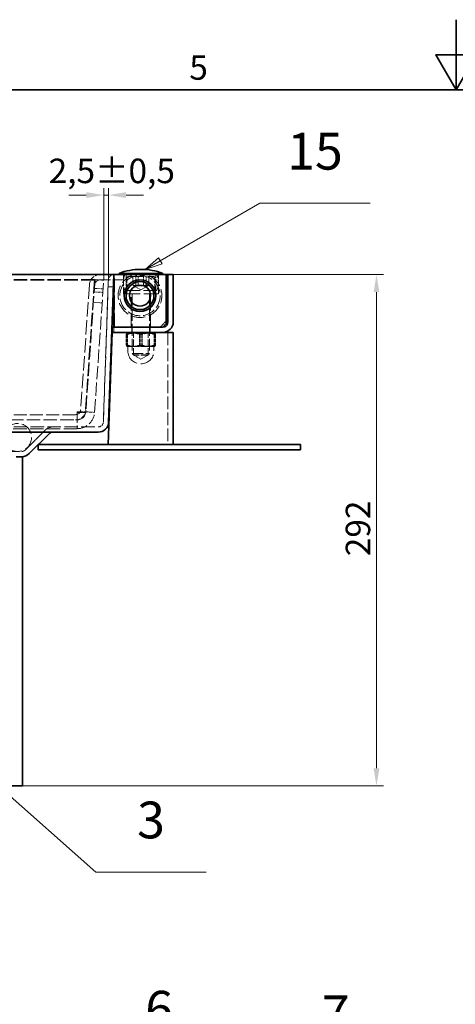
# Model space of a CAD drawing. Units: millimetres. Extents: x 0 to 2885, y 0 to 1680.
# Drawn here: x 938 to 1188, y 1118 to 1680 of the extents above; entities that cross this region are included whole.
import ezdxf

# ---------------------------------------------------------------- set-up
doc = ezdxf.new("R2010")
doc.units = ezdxf.units.MM
doc.header["$LTSCALE"] = 4
doc.linetypes.add('DASHED_SPACE', pattern=[0.2067, 0.1654, -0.0413])
for name, color, linetype, lineweight, true_color in [('Kóta (ISO)', 5, 'Continuous', 9, 0x0000ff), ('Skrytá (ISO)', 7, 'DASHED_SPACE', 9, 0x0080c0), ('Značka (ISO)', 5, 'Continuous', 9, 0x0000ff)]:
    doc.layers.add(name, color=color, linetype=linetype, lineweight=lineweight, true_color=true_color)
doc.layers.add('Rámeček (ISO)', color=7, linetype='Continuous', lineweight=35)
doc.layers.add('Viditelná (ISO)', color=7, linetype='Continuous', lineweight=35)
doc.styles.add('Text popisu (ISO)', font='TAHOMA.TTF')
doc.styles.add('Text poznámky (ISO)', font='TAHOMA.TTF')
doc.dimstyles.new('Výchozí (ISO)', dxfattribs={"dimscale": 4, "dimtxt": 3.5, "dimasz": 2.5, "dimexe": 1, "dimexo": 0, "dimgap": 0.762, "dimtad": 1, "dimrnd": 1e-08, "dimtxsty": 'Text poznámky (ISO)', "dimcen": 0.09, "dimdle": 10, "dimclrd": 256, "dimclre": 256, "dimclrt": 256, "dimazin": 2, "dimtfac": 1.001486, "dimtmove": 0, "dimatfit": 3, "dimfxl": 1, "dimtolj": 1, "dimlwd": -1, "dimlwe": -1, "dimarcsym": 0})

# ---------------------------------------------------------------- blocks, each defined once
blk = doc.blocks.new('Rámečky Default Border')
at = {"layer": 'Rámeček (ISO)', "flags": 128}
for points in [[(297, 420), (297, 410), (294.11, 415), (299.89, 415), (297, 410)], [(10, 10), (10, 410), (584, 410), (584, 10), (10, 10)]]:
    blk.add_lwpolyline(points, dxfattribs=at)
at = {"layer": 'Rámeček (ISO)', "insert": (258.85, 410.33), "char_height": 3.5, "attachment_point": 7, "style": 'Text poznámky (ISO)'}
blk.add_mtext('5', dxfattribs=at)
blk = doc.blocks.new('*D42')
at = {"layer": 'Defpoints', "color": 0, "transparency": 16777216}
for p in [(1026.21, 1534.39), (1142.46, 1534.39), (940.07, 1242.39)]:
    blk.add_point(p, dxfattribs=at)
at = {"layer": 'Kóta (ISO)', "transparency": 16777216}
for p, q in [((1026.21, 1534.39), (1146.46, 1534.39)), ((1142.46, 1252.39), (1142.46, 1524.39)), ((940.07, 1242.39), (1146.46, 1242.39))]:
    blk.add_line(p, q, dxfattribs=at)
for points in [[(1140.79, 1524.39), (1144.12, 1524.39), (1142.46, 1534.39)], [(1140.79, 1252.39), (1144.12, 1252.39), (1142.46, 1242.39)]]:
    blk.add_solid(points, dxfattribs=at)
at = {"layer": 'Kóta (ISO)', "transparency": 16777216, "insert": (1124.85, 1373.55), "char_height": 14, "attachment_point": 1, "rotation": 90, "style": 'Text poznámky (ISO)'}
blk.add_mtext('\\A1;292', dxfattribs=at)
blk = doc.blocks.new('Pozice1')
at = {"layer": 'Značka (ISO)'}
for p, q in [((215.78, 235.98), (246.66, 271.24)), ((246.66, 271.24), (262.41, 271.24)), ((215.4, 236.31), (214.13, 234.1)), ((216.16, 235.65), (215.4, 236.31)), ((215.78, 235.98), (214.13, 234.1)), ((214.13, 234.1), (216.16, 235.65))]:
    blk.add_line(p, q, dxfattribs=at)
at = {"layer": 'Značka (ISO)', "flags": 128}
blk.add_lwpolyline([(215.4, 236.31), (214.13, 234.1), (216.16, 235.65), (215.4, 236.31)], dxfattribs=at)
at = {"layer": 'Značka (ISO)'}
blk.add_solid([(215.4, 236.31), (214.13, 234.1), (216.16, 235.65), (215.4, 236.31)], dxfattribs=at)
at = {"layer": 'Značka (ISO)', "insert": (254.54, 278.02), "char_height": 5.25, "attachment_point": 5, "style": 'Text popisu (ISO)'}
blk.add_mtext('6', dxfattribs=at)
blk = doc.blocks.new('Pozice2')
at = {"layer": 'Značka (ISO)'}
for p, q in [((218.01, 231.6), (271.91, 270.81)), ((271.91, 270.81), (287.66, 270.81)), ((217.72, 232.01), (215.99, 230.13)), ((218.31, 231.2), (217.72, 232.01)), ((218.01, 231.6), (215.99, 230.13)), ((215.99, 230.13), (218.31, 231.2))]:
    blk.add_line(p, q, dxfattribs=at)
at = {"layer": 'Značka (ISO)', "flags": 128}
blk.add_lwpolyline([(217.72, 232.01), (215.99, 230.13), (218.31, 231.2), (217.72, 232.01)], dxfattribs=at)
at = {"layer": 'Značka (ISO)'}
blk.add_solid([(217.72, 232.01), (215.99, 230.13), (218.31, 231.2), (217.72, 232.01)], dxfattribs=at)
at = {"layer": 'Značka (ISO)', "insert": (279.78, 277.37), "char_height": 5.25, "attachment_point": 5, "style": 'Text popisu (ISO)'}
blk.add_mtext('7', dxfattribs=at)
blk = doc.blocks.new('Pozice8')
at = {"layer": 'Značka (ISO)'}
for p, q in [((254.7, 385.58), (268.94, 393.8)), ((268.94, 393.8), (284.69, 393.8)), ((254.45, 386.01), (252.53, 384.33)), ((254.7, 385.58), (252.53, 384.33)), ((254.95, 385.14), (254.45, 386.01)), ((252.53, 384.33), (254.95, 385.14))]:
    blk.add_line(p, q, dxfattribs=at)
at = {"layer": 'Značka (ISO)', "flags": 128}
blk.add_lwpolyline([(254.45, 386.01), (252.53, 384.33), (254.95, 385.14), (254.45, 386.01)], dxfattribs=at)
at = {"layer": 'Značka (ISO)'}
blk.add_solid([(254.45, 386.01), (252.53, 384.33), (254.95, 385.14), (254.45, 386.01)], dxfattribs=at)
at = {"layer": 'Značka (ISO)', "insert": (276.82, 400.54), "char_height": 5.25, "attachment_point": 5, "style": 'Text popisu (ISO)'}
blk.add_mtext('15', dxfattribs=at)
blk = doc.blocks.new('*D55')
at = {"layer": 'Defpoints', "color": 0, "transparency": 16777216}
for p in [(989.21, 1579.82), (986.51, 1531.18), (989.21, 1534.49)]:
    blk.add_point(p, dxfattribs=at)
at = {"layer": 'Kóta (ISO)', "transparency": 16777216}
for p, q in [((986.51, 1531.18), (986.51, 1583.82)), ((989.21, 1534.49), (989.21, 1583.82)), ((976.51, 1579.82), (966.51, 1579.82)), ((986.51, 1579.82), (989.21, 1579.82)), ((999.21, 1579.82), (1009.21, 1579.82))]:
    blk.add_line(p, q, dxfattribs=at)
for points in [[(976.51, 1581.49), (976.51, 1578.15), (986.51, 1579.82)], [(999.21, 1581.49), (999.21, 1578.15), (989.21, 1579.82)]]:
    blk.add_solid(points, dxfattribs=at)
at = {"layer": 'Kóta (ISO)', "transparency": 16777216, "insert": (954.99, 1600.65), "char_height": 14, "attachment_point": 1, "style": 'Text poznámky (ISO)'}
blk.add_mtext('\\A1;2,5{\\H14.020801;±0,5}', dxfattribs=at)
blk = doc.blocks.new('Pozice11')
at = {"layer": 'Značka (ISO)'}
for p, q in [((204.86, 334.26), (202.99, 335.91)), ((205.19, 334.63), (202.99, 335.91)), ((202.99, 335.91), (204.53, 333.88)), ((204.53, 333.88), (205.19, 334.63)), ((204.86, 334.26), (245.51, 298.25)), ((245.51, 298.25), (261.26, 298.25))]:
    blk.add_line(p, q, dxfattribs=at)
at = {"layer": 'Značka (ISO)', "flags": 128}
blk.add_lwpolyline([(205.19, 334.63), (202.99, 335.91), (204.53, 333.88), (205.19, 334.63)], dxfattribs=at)
at = {"layer": 'Značka (ISO)'}
blk.add_solid([(205.19, 334.63), (202.99, 335.91), (204.53, 333.88), (205.19, 334.63)], dxfattribs=at)
at = {"layer": 'Značka (ISO)', "insert": (253.38, 305.04), "char_height": 5.25, "attachment_point": 5, "style": 'Text popisu (ISO)'}
blk.add_mtext('3', dxfattribs=at)
blk = doc.blocks.new('Pozice12')
at = {"layer": 'Značka (ISO)'}
for p, q in [((271.78, 252.97), (295.53, 270.27)), ((295.53, 270.27), (311.28, 270.27)), ((256.7, 241.99), (269.78, 251.51)), ((256.4, 242.39), (254.68, 240.51)), ((256.7, 241.99), (254.68, 240.51)), ((256.99, 241.58), (256.4, 242.39)), ((254.68, 240.51), (256.99, 241.58))]:
    blk.add_line(p, q, dxfattribs=at)
at = {"layer": 'Značka (ISO)', "flags": 128}
blk.add_lwpolyline([(256.4, 242.39), (254.68, 240.51), (256.99, 241.58), (256.4, 242.39)], dxfattribs=at)
at = {"layer": 'Značka (ISO)'}
blk.add_solid([(256.4, 242.39), (254.68, 240.51), (256.99, 241.58), (256.4, 242.39)], dxfattribs=at)
at = {"layer": 'Značka (ISO)', "insert": (303.41, 276.83), "char_height": 5.25, "attachment_point": 5, "style": 'Text popisu (ISO)'}
blk.add_mtext('4', dxfattribs=at)

msp = doc.modelspace()

# ---------------------------------------------------------------- linework, layer by layer
at = {"layer": 'Skrytá (ISO)', "ltscale": 11.639028}
for p, q in [((981.2197, 1531.5275), (365.3382, 1531.5275)), ((981.2197, 1531.1787), (365.3382, 1531.1787))]:
    msp.add_line(p, q, dxfattribs=at)
at = {"layer": 'Skrytá (ISO)', "ltscale": 11.468726}
for p, q in [((981.2197, 1531.5275), (975.9409, 1456.037)), ((981.2197, 1531.1787), (975.9409, 1455.6882)), ((981.5204, 1531.5275), (976.2416, 1456.037)), ((981.2295, 1455.6882), (986.5083, 1531.1787))]:
    msp.add_line(p, q, dxfattribs=at)
at = {"layer": 'Skrytá (ISO)', "ltscale": 2.380771}
for p, q in [((981.2197, 1531.5275), (981.2197, 1531.1787)), ((981.5204, 1531.5275), (986.5083, 1531.1787)), ((1003.164, 1533.3858), (1003.164, 1528.3858)), ((1004.7454, 1528.3858), (1004.7454, 1533.3858)), ((1006.1316, 1528.3858), (1006.1316, 1533.3858)), ((1009.2944, 1528.3858), (1009.2944, 1533.3858)), ((1010.6805, 1528.3858), (1010.6805, 1533.3858)), ((1012.2619, 1528.3858), (1012.2619, 1533.3858)), ((981.0321, 1524.5446), (986.02, 1524.1958)), ((981.1717, 1526.5397), (986.1595, 1526.1909)), ((980.6136, 1518.5592), (985.6014, 1518.2104)), ((971.2538, 1455.6882), (971.2538, 1456.037)), ((975.9409, 1456.037), (975.9409, 1455.6882)), ((976.2416, 1456.037), (981.2295, 1455.6882))]:
    msp.add_line(p, q, dxfattribs=at)
at = {"layer": 'Skrytá (ISO)', "ltscale": 9.013613}
msp.add_line((984.3081, 1531.3858), (999.213, 1531.3858), dxfattribs=at)
at = {"layer": 'Skrytá (ISO)', "ltscale": 11.330453}
msp.add_line((989.2148, 1534.4905), (986.2742, 1450.281), dxfattribs=at)
at = {"layer": 'Skrytá (ISO)', "ltscale": 11.061516}
msp.add_line((986.2742, 1450.281), (989.145, 1532.4917), dxfattribs=at)
at = {"layer": 'Skrytá (ISO)', "ltscale": 1.668483}
msp.add_line((989.145, 1532.4917), (991.2136, 1534.4207), dxfattribs=at)
at = {"layer": 'Skrytá (ISO)', "ltscale": 12.094824}
msp.add_line((992.713, 1504.3858), (992.713, 1534.3858), dxfattribs=at)
at = {"layer": 'Skrytá (ISO)', "ltscale": 5.237816}
for p, q in [((997.713, 1523.3858), (997.713, 1534.3858)), ((1017.713, 1523.3858), (1017.713, 1534.3858))]:
    msp.add_line(p, q, dxfattribs=at)
at = {"layer": 'Skrytá (ISO)', "ltscale": 1.428422}
for p, q in [((999.213, 1531.3858), (999.213, 1534.3858)), ((988.9705, 1527.4948), (991.9687, 1527.3901)), ((992.213, 1504.3858), (992.213, 1501.3858)), ((1002.463, 1504.3858), (1002.463, 1501.3858)), ((1012.963, 1504.3858), (1012.963, 1501.3858))]:
    msp.add_line(p, q, dxfattribs=at)
at = {"layer": 'Skrytá (ISO)', "ltscale": 2.856945}
msp.add_line((999.213, 1525.3858), (999.213, 1531.3858), dxfattribs=at)
at = {"layer": 'Skrytá (ISO)', "ltscale": 4.285467}
for p, q in [((999.713, 1532.3858), (999.713, 1523.3858)), ((1015.713, 1532.3858), (1015.713, 1523.3858)), ((1016.213, 1525.3858), (1016.213, 1534.3858))]:
    msp.add_line(p, q, dxfattribs=at)
at = {"layer": 'Skrytá (ISO)', "ltscale": 13.298953}
msp.add_line((1000.713, 1533.3858), (1014.713, 1533.3858), dxfattribs=at)
at = {"layer": 'Skrytá (ISO)', "ltscale": 12.406302}
msp.add_line((978.3227, 1528.8043), (973.314, 1457.1765), dxfattribs=at)
at = {"layer": 'Skrytá (ISO)', "ltscale": 11.556534}
msp.add_line((1016.8373, 1525.3858), (998.5887, 1525.3858), dxfattribs=at)
at = {"layer": 'Skrytá (ISO)', "ltscale": 2.340731}
for q in [(1003.4557, 1528.1771), (1011.9703, 1528.1771)]:
    msp.add_line((1007.713, 1525.7191), q, dxfattribs=at)
at = {"layer": 'Skrytá (ISO)', "ltscale": 12.665669}
msp.add_line((1017.713, 1523.3858), (997.713, 1523.3858), dxfattribs=at)
at = {"layer": 'Skrytá (ISO)', "ltscale": 11.490082}
for p, q in [((1002.213, 1504.3858), (1002.213, 1523.3858)), ((1013.213, 1504.3858), (1013.213, 1523.3858))]:
    msp.add_line(p, q, dxfattribs=at)
at = {"layer": 'Skrytá (ISO)', "ltscale": 10.2745}
for p, q in [((1002.713, 1523.2858), (1002.713, 1489.306)), ((1012.713, 1523.2858), (1012.713, 1489.306))]:
    msp.add_line(p, q, dxfattribs=at)
at = {"layer": 'Skrytá (ISO)', "ltscale": 2.356842}
msp.add_line((1022.213, 1507.8858), (1018.713, 1504.3858), dxfattribs=at)
at = {"layer": 'Skrytá (ISO)', "ltscale": 2.936367}
for p, q in [((999.3745, 1500.2671), (999.3745, 1494.1003)), ((999.713, 1500.2671), (999.713, 1494.1003)), ((1000.101, 1500.2671), (1000.101, 1494.1003)), ((1006.9866, 1500.2671), (1006.9866, 1494.1003)), ((1007.713, 1500.2671), (1007.713, 1494.1003)), ((1008.4394, 1500.2671), (1008.4394, 1494.1003)), ((1015.325, 1500.2671), (1015.325, 1494.1003)), ((1015.713, 1500.2671), (1015.713, 1494.1003)), ((1016.0514, 1500.2671), (1016.0514, 1494.1003))]:
    msp.add_line(p, q, dxfattribs=at)
at = {"layer": 'Skrytá (ISO)', "ltscale": 0.398451}
for p, q in [((1000.413, 1501.3858), (999.6881, 1500.9673)), ((1015.013, 1501.3858), (1015.7378, 1500.9673))]:
    msp.add_line(p, q, dxfattribs=at)
at = {"layer": 'Skrytá (ISO)', "ltscale": 0.446313}
for p, q in [((1003.525, 1500.917), (1002.7131, 1501.3858)), ((1011.901, 1500.917), (1012.7129, 1501.3858))]:
    msp.add_line(p, q, dxfattribs=at)
at = {"layer": 'Skrytá (ISO)', "ltscale": 6.264918}
for p, q in [((1003.525, 1500.917), (1011.901, 1500.917)), ((1011.901, 1488.4828), (1003.525, 1488.4828))]:
    msp.add_line(p, q, dxfattribs=at)
at = {"layer": 'Skrytá (ISO)', "ltscale": 5.920768}
for p, q in [((1003.525, 1488.4828), (1003.525, 1500.917)), ((1011.901, 1488.4828), (1011.901, 1500.917))]:
    msp.add_line(p, q, dxfattribs=at)
at = {"layer": 'Skrytá (ISO)', "ltscale": 11.058125}
msp.add_line((1023.213, 1501.3858), (1023.213, 1437.3858), dxfattribs=at)
at = {"layer": 'Skrytá (ISO)', "ltscale": 0.013564}
for p, q in [((999.713, 1493.3858), (999.6881, 1493.4001)), ((1015.713, 1493.3858), (1015.7378, 1493.4001))]:
    msp.add_line(p, q, dxfattribs=at)
at = {"layer": 'Skrytá (ISO)', "ltscale": 0.299777}
msp.add_line((999.713, 1493.3858), (999.7378, 1493.3858), dxfattribs=at)
at = {"layer": 'Skrytá (ISO)', "ltscale": 3.989087}
for p, q in [((999.7378, 1493.3858), (1004.2702, 1493.3858)), ((1004.2702, 1493.3858), (1012.2454, 1493.3858))]:
    msp.add_line(p, q, dxfattribs=at)
at = {"layer": 'Skrytá (ISO)', "ltscale": 1.190335}
for p, q in [((1000.213, 1493.3858), (1000.213, 1490.8858)), ((1015.213, 1493.3858), (1015.213, 1490.8858))]:
    msp.add_line(p, q, dxfattribs=at)
at = {"layer": 'Skrytá (ISO)', "ltscale": 3.689211}
msp.add_line((1012.2454, 1493.3858), (1015.713, 1493.3858), dxfattribs=at)
at = {"layer": 'Skrytá (ISO)', "ltscale": 9.499252}
msp.add_line((1002.713, 1489.306), (1012.713, 1489.306), dxfattribs=at)
at = {"layer": 'Skrytá (ISO)', "ltscale": 0.619557}
for p, q in [((1003.6332, 1488.3858), (1002.713, 1489.306)), ((1011.7928, 1488.3858), (1012.713, 1489.306))]:
    msp.add_line(p, q, dxfattribs=at)
at = {"layer": 'Skrytá (ISO)', "ltscale": 2.302624}
for q in [(1003.525, 1488.4828), (1011.901, 1488.4828)]:
    msp.add_line((1007.713, 1486.0648), q, dxfattribs=at)
at = {"layer": 'Skrytá (ISO)', "ltscale": 6.103095}
msp.add_line((1011.7928, 1488.3858), (1003.6332, 1488.3858), dxfattribs=at)
at = {"layer": 'Skrytá (ISO)', "ltscale": 11.625655}
for p, q in [((375.3041, 1451.3858), (971.2538, 1451.3858)), ((971.2538, 1446.3858), (375.3041, 1446.3858))]:
    msp.add_line(p, q, dxfattribs=at)
at = {"layer": 'Skrytá (ISO)', "ltscale": 11.248928}
msp.add_line((970.3213, 1454.3858), (933.1188, 1454.3858), dxfattribs=at)
at = {"layer": 'Skrytá (ISO)', "ltscale": 2.23177}
for p, q in [((971.2538, 1456.037), (975.9409, 1456.037)), ((975.9409, 1455.6882), (971.2538, 1455.6882))]:
    msp.add_line(p, q, dxfattribs=at)
at = {"layer": 'Skrytá (ISO)', "ltscale": 9.077064}
msp.add_line((971.2538, 1455.6882), (971.2538, 1446.3858), dxfattribs=at)
at = {"layer": 'Skrytá (ISO)', "ltscale": 11.681445}
msp.add_line((365.15, 1447.3857), (983.276, 1447.3857), dxfattribs=at)
at = {"layer": 'Skrytá (ISO)', "ltscale": 11.903095}
for p, q in [((953.0701, 1445.6283), (941.7062, 1434.2643)), ((941.7062, 1434.2643), (953.0701, 1445.6283))]:
    msp.add_line(p, q, dxfattribs=at)
at = {"layer": 'Skrytá (ISO)', "ltscale": 11.671366}
msp.add_line((408.8411, 1433.3857), (939.5848, 1433.3857), dxfattribs=at)
at = {"layer": 'Skrytá (ISO)', "ltscale": 10.92414}
msp.add_circle((1007.213, 1522.3858), 11.5, dxfattribs=at)
at = {"layer": 'Skrytá (ISO)', "ltscale": 12.159042}
msp.add_circle((937.213, 1441.3857), 8, dxfattribs=at)
at = {"layer": 'Skrytá (ISO)', "ltscale": 4.288276}
for centre, start, end in [((984.3081, 1528.3858), 90, 176), ((970.3213, 1457.3858), 270, 356)]:
    msp.add_arc(centre, 6, start, end, dxfattribs=at)
at = {"layer": 'Skrytá (ISO)', "ltscale": 2.144088}
for centre, start, end in [((984.3081, 1528.3858), 90, 176), ((970.3213, 1457.3858), 270, 356)]:
    msp.add_arc(centre, 3, start, end, dxfattribs=at)
at = {"layer": 'Skrytá (ISO)', "ltscale": 12.344489}
msp.add_arc((1007.213, 1522.3858), 12.5, 106.260205, 73.739795, dxfattribs=at)
at = {"layer": 'Skrytá (ISO)', "ltscale": 4.392855}
for centre, start, end in [((1009.713, 1529.8858), 157.975687, 202.024313), ((1005.713, 1529.8858), 337.975687, 22.024313)]:
    msp.add_arc(centre, 12, start, end, dxfattribs=at)
at = {"layer": 'Skrytá (ISO)', "ltscale": 0.747873}
for centre, start, end in [((1000.713, 1532.3858), 90, 180), ((1014.713, 1532.3858), 0, 90)]:
    msp.add_arc(centre, 1, start, end, dxfattribs=at)
at = {"layer": 'Skrytá (ISO)', "ltscale": 0.074697}
for centre, start, end in [((1002.613, 1523.2858), 0, 90), ((1012.813, 1523.2858), 90, 180)]:
    msp.add_arc(centre, 0.1, start, end, dxfattribs=at)
at = {"layer": 'Skrytá (ISO)', "ltscale": 14.248878}
msp.add_arc((1007.713, 1490.8858), 7.5, 180, 0, dxfattribs=at)
at = {"layer": 'Skrytá (ISO)', "ltscale": 3.573547}
msp.add_arc((971.2538, 1456.3858), 5, 270, 356, dxfattribs=at)
at = {"layer": 'Skrytá (ISO)', "ltscale": 9.077064}
msp.add_arc((971.2538, 1456.3858), 10, 270, 356, dxfattribs=at)
at = {"layer": 'Skrytá (ISO)', "ltscale": 3.022926}
msp.add_arc((957.3128, 1441.3857), 6, 90, 135, dxfattribs=at)
msp.add_arc((957.3128, 1441.3857), 6, 90, 135, dxfattribs=at)
at = {"layer": 'Skrytá (ISO)', "ltscale": 2.678644}
msp.add_arc((983.276, 1450.3857), 3, 270, 358, dxfattribs=at)
msp.add_arc((983.276, 1450.3857), 3, 270, 358, dxfattribs=at)
at = {"layer": 'Skrytá (ISO)', "ltscale": 1.511413}
msp.add_arc((939.5848, 1436.3857), 3, 270, 315, dxfattribs=at)
msp.add_arc((939.5848, 1436.3857), 3, 270, 315, dxfattribs=at)
at = {"layer": 'Skrytá (ISO)', "ltscale": 2.23303}
for points in [[(1003.164, 1528.3858), (1004.6478, 1527.7191), (1006.1316, 1528.3858)], [(1004.7454, 1528.3858), (1003.9547, 1527.7191), (1003.164, 1528.3858)], [(1009.2944, 1528.3858), (1007.0199, 1527.7191), (1004.7454, 1528.3858)], [(1006.1316, 1528.3858), (1008.4061, 1527.7191), (1010.6805, 1528.3858)], [(1012.2619, 1528.3858), (1010.7781, 1527.7191), (1009.2944, 1528.3858)], [(1010.6805, 1528.3858), (1011.4712, 1527.7191), (1012.2619, 1528.3858)]]:
    msp.add_rational_spline(points, [1, 1.15470053838, 1], degree=2, dxfattribs=at)
at = {"layer": 'Skrytá (ISO)', "ltscale": 4.46616}
for points in [[(999.3745, 1500.2671), (1003.1805, 1501.6004), (1006.9866, 1500.2671)], [(1000.101, 1500.2671), (999.7378, 1501.6004), (999.3745, 1500.2671)], [(1007.713, 1500.2671), (1003.713, 1501.6004), (999.713, 1500.2671)], [(1008.4394, 1500.2671), (1004.2702, 1501.6004), (1000.101, 1500.2671)], [(1006.9866, 1500.2671), (1011.1558, 1501.6004), (1015.325, 1500.2671)], [(1015.713, 1500.2671), (1011.713, 1501.6004), (1007.713, 1500.2671)], [(1016.0514, 1500.2671), (1012.2454, 1501.6004), (1008.4394, 1500.2671)], [(1015.325, 1500.2671), (1015.6882, 1501.6004), (1016.0514, 1500.2671)]]:
    msp.add_rational_spline(points, [1, 1.15470053838, 1], degree=2, dxfattribs=at)
at = {"layer": 'Skrytá (ISO)', "ltscale": 2.232967}
for points, weights in [([(999.713, 1500.2671), (999.713, 1500.9816), (999.713, 1500.9816)], [1, 1.07735026919, 1.07735026919]), ([(1015.713, 1500.9816), (1015.713, 1500.9816), (1015.713, 1500.2671)], [1.07735026919, 1.07735026919, 1])]:
    msp.add_rational_spline(points, weights, degree=2, dxfattribs=at)
at = {"layer": 'Skrytá (ISO)', "ltscale": 2.232965}
for points in [[(999.3745, 1494.1003), (999.5692, 1493.3858), (999.7378, 1493.3858)], [(1003.1805, 1493.3858), (1001.4142, 1493.3858), (999.3745, 1494.1003)], [(999.713, 1493.3858), (999.713, 1493.3858), (999.713, 1494.1003)], [(999.713, 1494.1003), (1001.8566, 1493.3858), (1003.713, 1493.3858)], [(999.7378, 1493.3858), (999.9063, 1493.3858), (1000.101, 1494.1003)], [(1000.101, 1494.1003), (1002.3353, 1493.3858), (1004.2702, 1493.3858)], [(1006.9866, 1494.1003), (1004.9469, 1493.3858), (1003.1805, 1493.3858)], [(1003.713, 1493.3858), (1005.5694, 1493.3858), (1007.713, 1494.1003)], [(1004.2702, 1493.3858), (1006.2051, 1493.3858), (1008.4394, 1494.1003)], [(1011.1558, 1493.3858), (1009.2208, 1493.3858), (1006.9866, 1494.1003)], [(1007.713, 1494.1003), (1009.8566, 1493.3858), (1011.713, 1493.3858)], [(1008.4394, 1494.1003), (1010.4791, 1493.3858), (1012.2454, 1493.3858)], [(1015.325, 1494.1003), (1013.0907, 1493.3858), (1011.1558, 1493.3858)], [(1011.713, 1493.3858), (1013.5694, 1493.3858), (1015.713, 1494.1003)], [(1012.2454, 1493.3858), (1014.0118, 1493.3858), (1016.0514, 1494.1003)], [(1015.6882, 1493.3858), (1015.5196, 1493.3858), (1015.325, 1494.1003)], [(1016.0514, 1494.1003), (1015.8568, 1493.3858), (1015.6882, 1493.3858)], [(1015.713, 1494.1003), (1015.713, 1493.3858), (1015.713, 1493.3858)]]:
    msp.add_rational_spline(points, [1, 1.0379548493, 1], degree=2, dxfattribs=at)
at = {"layer": 'Viditelná (ISO)'}
for p, q in [((1007.7346, 1537.3858), (1007.6914, 1537.3858)), ((356.213, 1534.3858), (992.213, 1534.3858)), ((359.2112, 1534.4905), (989.2148, 1534.4905)), ((992.213, 1534.3858), (989.2148, 1534.4905)), ((989.2723, 1450.1763), (992.213, 1534.3858)), ((992.213, 1534.3858), (989.2723, 1450.1763)), ((991.2136, 1534.4207), (992.213, 1534.3858)), ((992.213, 1504.3858), (992.213, 1534.3858)), ((992.213, 1534.3858), (1022.213, 1534.3858)), ((1020.213, 1535.0858), (995.213, 1535.0858)), ((995.213, 1534.3858), (995.213, 1535.0858)), ((1020.213, 1534.3858), (1020.213, 1535.0858)), ((1022.213, 1534.3858), (1022.213, 1506.3858)), ((1022.213, 1534.3858), (1022.713, 1534.3858)), ((1023.213, 1534.3858), (1022.713, 1534.3858)), ((1022.713, 1534.3858), (1022.713, 1508.3858)), ((1023.213, 1534.3858), (1023.213, 1507.3858)), ((1026.213, 1534.3858), (1023.213, 1534.3858)), ((1026.213, 1534.3858), (1026.213, 1507.3858)), ((1022.713, 1508.3858), (1022.213, 1507.8858)), ((1020.213, 1504.3858), (991.213, 1504.3858)), ((991.213, 1501.3858), (991.213, 1504.3858)), ((1020.213, 1504.3858), (992.213, 1504.3858)), ((1022.213, 1506.3858), (1020.213, 1504.3858)), ((991.213, 1501.3858), (988.9781, 1437.3858)), ((1020.213, 1501.3858), (991.213, 1501.3858)), ((991.213, 1501.3858), (1020.213, 1501.3858)), ((1026.213, 1501.3858), (1020.213, 1501.3858)), ((1026.213, 1437.3858), (1026.213, 1501.3858)), ((983.276, 1444.3857), (864.213, 1444.3857)), ((943.8275, 1432.143), (955.1914, 1443.507)), ((955.1914, 1443.507), (943.8275, 1432.143)), ((949.0703, 1437.3858), (1099.0703, 1437.3858)), ((949.0703, 1437.3858), (949.0703, 1434.3858)), ((949.0703, 1434.3858), (1099.0703, 1434.3858)), ((1099.0703, 1437.3858), (1099.0703, 1434.3858)), ((939.5848, 1430.3857), (936.434, 1430.3857)), ((939.5848, 1430.3857), (940.0701, 1430.3857)), ((940.0701, 1430.3857), (940.0701, 1242.3857)), ((934.0701, 1242.3857), (940.0701, 1242.3857))]:
    msp.add_line(p, q, dxfattribs=at)
for radius in [9, 8, 6]:
    msp.add_circle((1007.213, 1522.3858), radius, dxfattribs=at)
for centre, radius, start, end in [((1007.6914, 1502.3858), 35, 90, 110.886979), ((1007.7346, 1502.3858), 35, 69.113021, 90), ((1007.213, 1522.3858), 12.5, 73.739795, 106.260205), ((1020.213, 1507.3858), 6, 270, 0), ((1020.213, 1507.3858), 3, 270, 0), ((983.276, 1450.3857), 6, 270, 358), ((983.276, 1450.3857), 6, 270, 358), ((957.3128, 1441.3857), 3, 90, 135), ((957.3128, 1441.3857), 3, 90, 135), ((939.5848, 1436.3857), 6, 270, 315), ((939.5848, 1436.3857), 6, 270, 315)]:
    msp.add_arc(centre, radius, start, end, dxfattribs=at)

# ---------------------------------------------------------------- block references
at = {"xscale": 4, "yscale": 4, "zscale": 4}
msp.add_blockref('Rámečky Default Border', (0, 0), dxfattribs=at)
at = {"layer": 'Značka (ISO)', "xscale": 4, "yscale": 4, "zscale": 4}
for name in ['Pozice8', 'Pozice11', 'Pozice1', 'Pozice2', 'Pozice12']:
    msp.add_blockref(name, (0, 0), dxfattribs=at)

# ---------------------------------------------------------------- dimensions: what is measured, and where the dimension line sits
at = {"layer": 'Kóta (ISO)'}
for base, p1, p2, angle, override, picture, middle in [((989.2148, 1579.8192), (986.5083, 1531.1787), (989.2148, 1534.4905), 180, {"dimgap": 0.762, "dimdec": 2, "dimlfac": 0.923685, "dimtol": 1, "dimlim": 0, "dimtp": 0.5, "dimtm": 0.5, "dimtdec": 2, "dimtofl": 1, "dimatfit": 1}, '*D55', (987.8615, 1579.8192)), ((1142.4578, 1534.3858), (940.0701, 1242.3857), (1026.213, 1534.3858), 90, {"dimdec": 2, "dimtp": 0, "dimtm": 0, "dimtdec": 2, "dimtofl": 0, "dimatfit": 1}, '*D42', (1142.4578, 1388.3857))]:
    dim = msp.add_linear_dim(base=base, p1=p1, p2=p2, angle=angle, dimstyle='Výchozí (ISO)', override=override, dxfattribs=at)
    dim.commit()
    dim.dimension.update_dxf_attribs({"geometry": picture, "text_midpoint": middle, "dimtype": 160})

doc.saveas('drawing.dxf')
